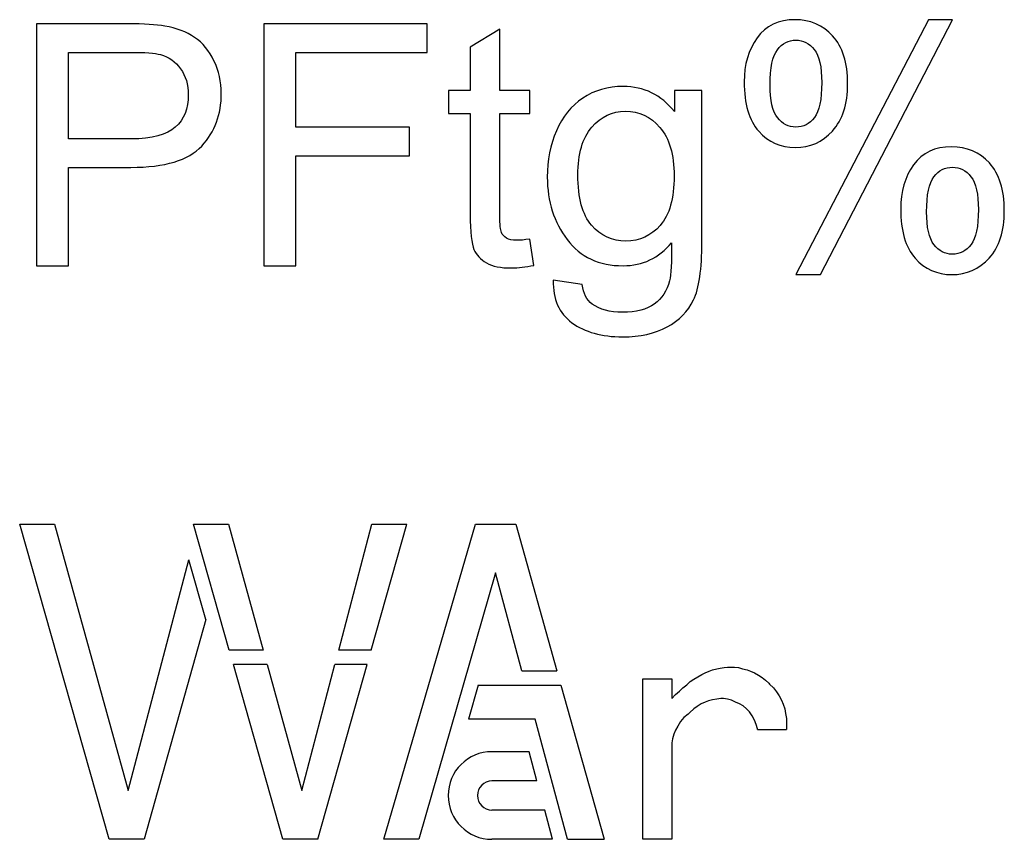
# Model space of a CAD drawing. Units: millimetres. Extents: x -48 to 293, y -155 to 48.
# Drawn here: x 17 to 30, y 12 to 23 of the extents above; entities that cross this region are included whole.
import ezdxf

# ---------------------------------------------------------------- set-up
doc = ezdxf.new("R2010")
doc.units = ezdxf.units.MM

msp = doc.modelspace()

# ---------------------------------------------------------------- linework, layer by layer
for p, q in [((18.132, 11.534), (16.934, 15.758)), ((16.934, 15.758), (17.402, 15.758)), ((17.402, 15.758), (18.385, 12.187)), ((19.74, 14.068), (19.261, 15.758)), ((19.261, 15.758), (19.729, 15.758)), ((19.729, 15.758), (20.194, 14.068)), ((21.206, 14.068), (21.649, 15.758)), ((21.642, 14.068), (22.118, 15.758)), ((21.649, 15.758), (22.118, 15.758)), ((21.81, 11.534), (23.039, 15.758)), ((23.039, 15.758), (23.577, 15.758)), ((23.577, 15.758), (24.128, 13.79)), ((18.385, 12.187), (19.197, 15.28)), ((19.425, 14.477), (19.197, 15.28)), ((23.308, 15.105), (22.279, 11.534)), ((23.657, 13.79), (23.308, 15.105)), ((19.425, 14.477), (18.6, 11.534)), ((20.194, 14.068), (19.74, 14.068)), ((21.642, 14.068), (21.206, 14.068)), ((20.459, 11.534), (19.795, 13.876)), ((20.247, 13.876), (19.795, 13.876)), ((20.247, 13.876), (20.712, 12.187)), ((20.712, 12.187), (21.156, 13.876)), ((20.927, 11.534), (21.588, 13.876)), ((21.588, 13.876), (21.156, 13.876)), ((23.657, 13.79), (24.128, 13.79)), ((26.015, 13.711), (26.068, 13.742)), ((26.068, 13.742), (26.114, 13.765)), ((26.114, 13.765), (26.168, 13.788)), ((26.168, 13.788), (26.214, 13.803)), ((26.214, 13.803), (26.268, 13.819)), ((26.268, 13.819), (26.314, 13.826)), ((26.314, 13.826), (26.368, 13.834)), ((26.368, 13.834), (26.414, 13.842)), ((26.414, 13.842), (26.445, 13.842)), ((26.445, 13.842), (26.506, 13.842)), ((26.506, 13.842), (26.56, 13.834)), ((26.56, 13.834), (26.614, 13.819)), ((26.614, 13.819), (26.675, 13.803)), ((26.675, 13.803), (26.721, 13.788)), ((26.721, 13.788), (26.775, 13.765)), ((26.775, 13.765), (26.829, 13.734)), ((26.829, 13.734), (26.875, 13.704)), ((23.073, 13.598), (22.943, 13.145)), ((23.073, 13.598), (24.181, 13.598)), ((24.181, 13.598), (24.759, 11.534)), ((25.277, 11.534), (25.277, 13.683)), ((25.277, 13.683), (25.669, 13.683)), ((25.669, 13.683), (25.669, 13.419)), ((25.815, 13.565), (25.869, 13.604)), ((25.869, 13.604), (25.915, 13.65)), ((25.915, 13.65), (25.961, 13.681)), ((25.961, 13.681), (26.015, 13.711)), ((26.875, 13.704), (26.921, 13.665)), ((26.921, 13.665), (26.967, 13.627)), ((26.967, 13.627), (26.975, 13.611)), ((26.975, 13.611), (27.028, 13.565)), ((25.669, 13.419), (25.715, 13.473)), ((25.715, 13.473), (25.769, 13.519)), ((25.769, 13.519), (25.815, 13.565)), ((27.028, 13.565), (27.067, 13.512)), ((27.067, 13.512), (27.105, 13.458)), ((27.105, 13.458), (27.136, 13.396)), ((26.061, 13.35), (26.007, 13.312)), ((26.114, 13.373), (26.061, 13.35)), ((26.16, 13.389), (26.114, 13.373)), ((26.214, 13.404), (26.16, 13.389)), ((26.268, 13.412), (26.214, 13.404)), ((26.322, 13.419), (26.268, 13.412)), ((26.36, 13.419), (26.322, 13.419)), ((26.414, 13.412), (26.36, 13.419)), ((26.468, 13.396), (26.414, 13.412)), ((26.521, 13.373), (26.468, 13.396)), ((26.575, 13.35), (26.521, 13.373)), ((26.621, 13.32), (26.575, 13.35)), ((26.667, 13.281), (26.621, 13.32)), ((27.136, 13.396), (27.159, 13.343)), ((27.159, 13.343), (27.182, 13.281)), ((25.884, 13.212), (25.83, 13.166)), ((25.907, 13.235), (25.884, 13.212)), ((25.961, 13.281), (25.907, 13.235)), ((26.007, 13.312), (25.961, 13.281)), ((26.706, 13.243), (26.667, 13.281)), ((26.744, 13.189), (26.706, 13.243)), ((26.775, 13.128), (26.744, 13.189)), ((27.182, 13.281), (27.19, 13.22)), ((27.19, 13.22), (27.205, 13.151)), ((23.839, 13.145), (22.943, 13.145)), ((24.268, 11.534), (23.839, 13.145)), ((25.784, 13.112), (25.746, 13.051)), ((25.83, 13.166), (25.784, 13.112)), ((26.798, 13.074), (26.775, 13.128)), ((26.813, 13.012), (26.798, 13.074)), ((27.205, 13.151), (27.205, 13.089)), ((27.205, 13.089), (27.205, 13.074)), ((27.205, 13.074), (27.205, 13.007)), ((25.692, 12.943), (25.677, 12.882)), ((25.715, 12.997), (25.692, 12.943)), ((25.746, 13.051), (25.715, 12.997)), ((26.813, 13.007), (26.813, 13.012)), ((26.813, 13.007), (27.205, 13.007)), ((25.677, 12.882), (25.669, 12.828)), ((25.669, 12.828), (25.669, 12.782)), ((23.756, 12.708), (23.259, 12.708)), ((23.861, 12.317), (23.756, 12.708)), ((25.669, 12.782), (25.669, 11.534)), ((23.861, 12.317), (23.259, 12.317)), ((24.606, 12.083), (24.606, 12.083)), ((23.965, 11.926), (23.259, 11.926)), ((24.069, 11.534), (23.965, 11.926)), ((18.6, 11.534), (18.132, 11.534)), ((20.927, 11.534), (20.459, 11.534)), ((22.279, 11.534), (21.81, 11.534)), ((24.069, 11.534), (23.259, 11.534)), ((24.268, 11.534), (24.759, 11.534)), ((25.669, 11.534), (25.277, 11.534))]:
    msp.add_line(p, q)
for radius in [0.587, 0.195]:
    msp.add_arc((23.259, 12.121), radius, 90, 270)
for points, knots in [([(17.161, 19.218), (17.161, 19.218), (17.161, 22.459), (17.161, 22.459), (17.161, 22.459), (17.161, 22.459), (18.383, 22.459), (18.383, 22.459), (18.383, 22.459), (18.598, 22.459), (18.763, 22.449), (18.876, 22.428), (18.876, 22.428), (19.035, 22.402), (19.169, 22.351), (19.277, 22.277), (19.277, 22.277), (19.384, 22.203), (19.471, 22.098), (19.536, 21.964), (19.536, 21.964), (19.602, 21.83), (19.634, 21.683), (19.634, 21.522), (19.634, 21.522), (19.634, 21.247), (19.547, 21.013), (19.372, 20.822), (19.372, 20.822), (19.196, 20.632), (18.879, 20.536), (18.421, 20.536), (18.421, 20.536), (18.421, 20.536), (17.589, 20.536), (17.589, 20.536), (17.589, 20.536), (17.589, 20.536), (17.589, 19.218), (17.589, 19.218), (17.589, 19.218), (17.589, 19.218), (17.161, 19.218), (17.161, 19.218)], [0, 0, 0, 0, 0.090909, 0.090909, 0.090909, 0.090909, 0.181818, 0.181818, 0.181818, 0.181818, 0.272727, 0.272727, 0.272727, 0.272727, 0.363636, 0.363636, 0.363636, 0.363636, 0.454545, 0.454545, 0.454545, 0.454545, 0.545455, 0.545455, 0.545455, 0.545455, 0.636364, 0.636364, 0.636364, 0.636364, 0.727273, 0.727273, 0.727273, 0.727273, 0.818182, 0.818182, 0.818182, 0.818182, 0.909091, 0.909091, 0.909091, 0.909091, 1, 1, 1, 1]), ([(17.161, 19.218), (17.161, 19.218), (17.161, 22.459), (17.161, 22.459), (17.161, 22.459), (17.161, 22.459), (18.383, 22.459), (18.383, 22.459), (18.383, 22.459), (18.598, 22.459), (18.763, 22.449), (18.876, 22.428), (18.876, 22.428), (19.035, 22.402), (19.169, 22.351), (19.277, 22.277), (19.277, 22.277), (19.384, 22.203), (19.471, 22.098), (19.536, 21.964), (19.536, 21.964), (19.602, 21.83), (19.634, 21.683), (19.634, 21.522), (19.634, 21.522), (19.634, 21.247), (19.547, 21.013), (19.372, 20.822), (19.372, 20.822), (19.196, 20.632), (18.879, 20.536), (18.421, 20.536), (18.421, 20.536), (18.421, 20.536), (17.589, 20.536), (17.589, 20.536), (17.589, 20.536), (17.589, 20.536), (17.589, 19.218), (17.589, 19.218), (17.589, 19.218), (17.589, 19.218), (17.161, 19.218), (17.161, 19.218)], [0, 0, 0, 0, 0.090909, 0.090909, 0.090909, 0.090909, 0.181818, 0.181818, 0.181818, 0.181818, 0.272727, 0.272727, 0.272727, 0.272727, 0.363636, 0.363636, 0.363636, 0.363636, 0.454545, 0.454545, 0.454545, 0.454545, 0.545455, 0.545455, 0.545455, 0.545455, 0.636364, 0.636364, 0.636364, 0.636364, 0.727273, 0.727273, 0.727273, 0.727273, 0.818182, 0.818182, 0.818182, 0.818182, 0.909091, 0.909091, 0.909091, 0.909091, 1, 1, 1, 1]), ([(20.202, 19.218), (20.202, 19.218), (20.202, 22.459), (20.202, 22.459), (20.202, 22.459), (20.202, 22.459), (22.389, 22.459), (22.389, 22.459), (22.389, 22.459), (22.389, 22.459), (22.389, 22.077), (22.389, 22.077), (22.389, 22.077), (22.389, 22.077), (20.632, 22.077), (20.632, 22.077), (20.632, 22.077), (20.632, 22.077), (20.632, 21.073), (20.632, 21.073), (20.632, 21.073), (20.632, 21.073), (22.152, 21.073), (22.152, 21.073), (22.152, 21.073), (22.152, 21.073), (22.152, 20.691), (22.152, 20.691), (22.152, 20.691), (22.152, 20.691), (20.632, 20.691), (20.632, 20.691), (20.632, 20.691), (20.632, 20.691), (20.632, 19.218), (20.632, 19.218), (20.632, 19.218), (20.632, 19.218), (20.202, 19.218), (20.202, 19.218)], [0, 0, 0, 0, 0.1, 0.1, 0.1, 0.1, 0.2, 0.2, 0.2, 0.2, 0.3, 0.3, 0.3, 0.3, 0.4, 0.4, 0.4, 0.4, 0.5, 0.5, 0.5, 0.5, 0.6, 0.6, 0.6, 0.6, 0.7, 0.7, 0.7, 0.7, 0.8, 0.8, 0.8, 0.8, 0.9, 0.9, 0.9, 0.9, 1, 1, 1, 1]), ([(20.202, 19.218), (20.202, 19.218), (20.202, 22.459), (20.202, 22.459), (20.202, 22.459), (20.202, 22.459), (22.389, 22.459), (22.389, 22.459), (22.389, 22.459), (22.389, 22.459), (22.389, 22.077), (22.389, 22.077), (22.389, 22.077), (22.389, 22.077), (20.632, 22.077), (20.632, 22.077), (20.632, 22.077), (20.632, 22.077), (20.632, 21.073), (20.632, 21.073), (20.632, 21.073), (20.632, 21.073), (22.152, 21.073), (22.152, 21.073), (22.152, 21.073), (22.152, 21.073), (22.152, 20.691), (22.152, 20.691), (22.152, 20.691), (22.152, 20.691), (20.632, 20.691), (20.632, 20.691), (20.632, 20.691), (20.632, 20.691), (20.632, 19.218), (20.632, 19.218), (20.632, 19.218), (20.632, 19.218), (20.202, 19.218), (20.202, 19.218)], [0, 0, 0, 0, 0.1, 0.1, 0.1, 0.1, 0.2, 0.2, 0.2, 0.2, 0.3, 0.3, 0.3, 0.3, 0.4, 0.4, 0.4, 0.4, 0.5, 0.5, 0.5, 0.5, 0.6, 0.6, 0.6, 0.6, 0.7, 0.7, 0.7, 0.7, 0.8, 0.8, 0.8, 0.8, 0.9, 0.9, 0.9, 0.9, 1, 1, 1, 1]), ([(26.636, 21.681), (26.636, 21.912), (26.694, 22.109), (26.81, 22.271), (26.81, 22.271), (26.927, 22.434), (27.096, 22.514), (27.317, 22.514), (27.317, 22.514), (27.52, 22.514), (27.689, 22.442), (27.821, 22.297), (27.821, 22.297), (27.955, 22.151), (28.022, 21.938), (28.022, 21.656), (28.022, 21.656), (28.022, 21.383), (27.954, 21.171), (27.819, 21.023), (27.819, 21.023), (27.685, 20.876), (27.519, 20.802), (27.321, 20.802), (27.321, 20.802), (27.125, 20.802), (26.962, 20.874), (26.831, 21.02), (26.831, 21.02), (26.701, 21.166), (26.636, 21.386), (26.636, 21.681)], [0, 0, 0, 0, 0.125, 0.125, 0.125, 0.125, 0.25, 0.25, 0.25, 0.25, 0.375, 0.375, 0.375, 0.375, 0.5, 0.5, 0.5, 0.5, 0.625, 0.625, 0.625, 0.625, 0.75, 0.75, 0.75, 0.75, 0.875, 0.875, 0.875, 0.875, 1, 1, 1, 1]), ([(26.636, 21.681), (26.636, 21.912), (26.694, 22.109), (26.81, 22.271), (26.81, 22.271), (26.927, 22.434), (27.096, 22.514), (27.317, 22.514), (27.317, 22.514), (27.52, 22.514), (27.689, 22.442), (27.821, 22.297), (27.821, 22.297), (27.955, 22.151), (28.022, 21.938), (28.022, 21.656), (28.022, 21.656), (28.022, 21.383), (27.954, 21.171), (27.819, 21.023), (27.819, 21.023), (27.685, 20.876), (27.519, 20.802), (27.321, 20.802), (27.321, 20.802), (27.125, 20.802), (26.962, 20.874), (26.831, 21.02), (26.831, 21.02), (26.701, 21.166), (26.636, 21.386), (26.636, 21.681)], [0, 0, 0, 0, 0.125, 0.125, 0.125, 0.125, 0.25, 0.25, 0.25, 0.25, 0.375, 0.375, 0.375, 0.375, 0.5, 0.5, 0.5, 0.5, 0.625, 0.625, 0.625, 0.625, 0.75, 0.75, 0.75, 0.75, 0.875, 0.875, 0.875, 0.875, 1, 1, 1, 1]), ([(27.33, 19.099), (27.33, 19.099), (29.103, 22.514), (29.103, 22.514), (29.103, 22.514), (29.103, 22.514), (29.426, 22.514), (29.426, 22.514), (29.426, 22.514), (29.426, 22.514), (27.659, 19.099), (27.659, 19.099), (27.659, 19.099), (27.659, 19.099), (27.33, 19.099), (27.33, 19.099)], [0, 0, 0, 0, 0.25, 0.25, 0.25, 0.25, 0.5, 0.5, 0.5, 0.5, 0.75, 0.75, 0.75, 0.75, 1, 1, 1, 1]), ([(27.33, 19.099), (27.33, 19.099), (29.103, 22.514), (29.103, 22.514), (29.103, 22.514), (29.103, 22.514), (29.426, 22.514), (29.426, 22.514), (29.426, 22.514), (29.426, 22.514), (27.659, 19.099), (27.659, 19.099), (27.659, 19.099), (27.659, 19.099), (27.33, 19.099), (27.33, 19.099)], [0, 0, 0, 0, 0.25, 0.25, 0.25, 0.25, 0.5, 0.5, 0.5, 0.5, 0.75, 0.75, 0.75, 0.75, 1, 1, 1, 1]), ([(23.764, 19.575), (23.764, 19.575), (23.821, 19.223), (23.821, 19.223), (23.821, 19.223), (23.71, 19.2), (23.609, 19.188), (23.521, 19.188), (23.521, 19.188), (23.376, 19.188), (23.265, 19.21), (23.185, 19.256), (23.185, 19.256), (23.105, 19.301), (23.05, 19.362), (23.017, 19.437), (23.017, 19.437), (22.985, 19.51), (22.968, 19.667), (22.968, 19.906), (22.968, 19.906), (22.968, 19.906), (22.968, 21.257), (22.968, 21.257), (22.968, 21.257), (22.968, 21.257), (22.676, 21.257), (22.676, 21.257), (22.676, 21.257), (22.676, 21.257), (22.676, 21.566), (22.676, 21.566), (22.676, 21.566), (22.676, 21.566), (22.968, 21.566), (22.968, 21.566), (22.968, 21.566), (22.968, 21.566), (22.968, 22.148), (22.968, 22.148), (22.968, 22.148), (22.968, 22.148), (23.364, 22.386), (23.364, 22.386), (23.364, 22.386), (23.364, 22.386), (23.364, 21.566), (23.364, 21.566), (23.364, 21.566), (23.364, 21.566), (23.764, 21.566), (23.764, 21.566), (23.764, 21.566), (23.764, 21.566), (23.764, 21.257), (23.764, 21.257), (23.764, 21.257), (23.764, 21.257), (23.364, 21.257), (23.364, 21.257), (23.364, 21.257), (23.364, 21.257), (23.364, 19.884), (23.364, 19.884), (23.364, 19.884), (23.364, 19.77), (23.371, 19.698), (23.385, 19.665), (23.385, 19.665), (23.399, 19.633), (23.422, 19.607), (23.453, 19.587), (23.453, 19.587), (23.485, 19.569), (23.53, 19.559), (23.589, 19.559), (23.589, 19.559), (23.634, 19.559), (23.692, 19.564), (23.764, 19.575)], [0, 0, 0, 0, 0.05, 0.05, 0.05, 0.05, 0.1, 0.1, 0.1, 0.1, 0.15, 0.15, 0.15, 0.15, 0.2, 0.2, 0.2, 0.2, 0.25, 0.25, 0.25, 0.25, 0.3, 0.3, 0.3, 0.3, 0.35, 0.35, 0.35, 0.35, 0.4, 0.4, 0.4, 0.4, 0.45, 0.45, 0.45, 0.45, 0.5, 0.5, 0.5, 0.5, 0.55, 0.55, 0.55, 0.55, 0.6, 0.6, 0.6, 0.6, 0.65, 0.65, 0.65, 0.65, 0.7, 0.7, 0.7, 0.7, 0.75, 0.75, 0.75, 0.75, 0.8, 0.8, 0.8, 0.8, 0.85, 0.85, 0.85, 0.85, 0.9, 0.9, 0.9, 0.9, 0.95, 0.95, 0.95, 0.95, 1, 1, 1, 1]), ([(23.764, 19.575), (23.764, 19.575), (23.821, 19.223), (23.821, 19.223), (23.821, 19.223), (23.71, 19.2), (23.609, 19.188), (23.521, 19.188), (23.521, 19.188), (23.376, 19.188), (23.265, 19.21), (23.185, 19.256), (23.185, 19.256), (23.105, 19.301), (23.05, 19.362), (23.017, 19.437), (23.017, 19.437), (22.985, 19.51), (22.968, 19.667), (22.968, 19.906), (22.968, 19.906), (22.968, 19.906), (22.968, 21.257), (22.968, 21.257), (22.968, 21.257), (22.968, 21.257), (22.676, 21.257), (22.676, 21.257), (22.676, 21.257), (22.676, 21.257), (22.676, 21.566), (22.676, 21.566), (22.676, 21.566), (22.676, 21.566), (22.968, 21.566), (22.968, 21.566), (22.968, 21.566), (22.968, 21.566), (22.968, 22.148), (22.968, 22.148), (22.968, 22.148), (22.968, 22.148), (23.364, 22.386), (23.364, 22.386), (23.364, 22.386), (23.364, 22.386), (23.364, 21.566), (23.364, 21.566), (23.364, 21.566), (23.364, 21.566), (23.764, 21.566), (23.764, 21.566), (23.764, 21.566), (23.764, 21.566), (23.764, 21.257), (23.764, 21.257), (23.764, 21.257), (23.764, 21.257), (23.364, 21.257), (23.364, 21.257), (23.364, 21.257), (23.364, 21.257), (23.364, 19.884), (23.364, 19.884), (23.364, 19.884), (23.364, 19.77), (23.371, 19.698), (23.385, 19.665), (23.385, 19.665), (23.399, 19.633), (23.422, 19.607), (23.453, 19.587), (23.453, 19.587), (23.485, 19.569), (23.53, 19.559), (23.589, 19.559), (23.589, 19.559), (23.634, 19.559), (23.692, 19.564), (23.764, 19.575)], [0, 0, 0, 0, 0.05, 0.05, 0.05, 0.05, 0.1, 0.1, 0.1, 0.1, 0.15, 0.15, 0.15, 0.15, 0.2, 0.2, 0.2, 0.2, 0.25, 0.25, 0.25, 0.25, 0.3, 0.3, 0.3, 0.3, 0.35, 0.35, 0.35, 0.35, 0.4, 0.4, 0.4, 0.4, 0.45, 0.45, 0.45, 0.45, 0.5, 0.5, 0.5, 0.5, 0.55, 0.55, 0.55, 0.55, 0.6, 0.6, 0.6, 0.6, 0.65, 0.65, 0.65, 0.65, 0.7, 0.7, 0.7, 0.7, 0.75, 0.75, 0.75, 0.75, 0.8, 0.8, 0.8, 0.8, 0.85, 0.85, 0.85, 0.85, 0.9, 0.9, 0.9, 0.9, 0.95, 0.95, 0.95, 0.95, 1, 1, 1, 1]), ([(27.328, 22.241), (27.229, 22.241), (27.147, 22.198), (27.081, 22.112), (27.081, 22.112), (27.016, 22.027), (26.983, 21.87), (26.983, 21.641), (26.983, 21.641), (26.983, 21.434), (27.016, 21.287), (27.082, 21.202), (27.082, 21.202), (27.148, 21.118), (27.231, 21.075), (27.328, 21.075), (27.328, 21.075), (27.428, 21.075), (27.511, 21.118), (27.576, 21.204), (27.576, 21.204), (27.642, 21.289), (27.675, 21.445), (27.675, 21.672), (27.675, 21.672), (27.675, 21.881), (27.642, 22.029), (27.575, 22.113), (27.575, 22.113), (27.509, 22.198), (27.426, 22.241), (27.328, 22.241)], [0, 0, 0, 0, 0.125, 0.125, 0.125, 0.125, 0.25, 0.25, 0.25, 0.25, 0.375, 0.375, 0.375, 0.375, 0.5, 0.5, 0.5, 0.5, 0.625, 0.625, 0.625, 0.625, 0.75, 0.75, 0.75, 0.75, 0.875, 0.875, 0.875, 0.875, 1, 1, 1, 1]), ([(27.328, 22.241), (27.229, 22.241), (27.147, 22.198), (27.081, 22.112), (27.081, 22.112), (27.016, 22.027), (26.983, 21.87), (26.983, 21.641), (26.983, 21.641), (26.983, 21.434), (27.016, 21.287), (27.082, 21.202), (27.082, 21.202), (27.148, 21.118), (27.231, 21.075), (27.328, 21.075), (27.328, 21.075), (27.428, 21.075), (27.511, 21.118), (27.576, 21.204), (27.576, 21.204), (27.642, 21.289), (27.675, 21.445), (27.675, 21.672), (27.675, 21.672), (27.675, 21.881), (27.642, 22.029), (27.575, 22.113), (27.575, 22.113), (27.509, 22.198), (27.426, 22.241), (27.328, 22.241)], [0, 0, 0, 0, 0.125, 0.125, 0.125, 0.125, 0.25, 0.25, 0.25, 0.25, 0.375, 0.375, 0.375, 0.375, 0.5, 0.5, 0.5, 0.5, 0.625, 0.625, 0.625, 0.625, 0.75, 0.75, 0.75, 0.75, 0.875, 0.875, 0.875, 0.875, 1, 1, 1, 1]), ([(17.589, 20.918), (17.589, 20.918), (18.428, 20.918), (18.428, 20.918), (18.428, 20.918), (18.705, 20.918), (18.902, 20.97), (19.018, 21.073), (19.018, 21.073), (19.134, 21.177), (19.192, 21.321), (19.192, 21.509), (19.192, 21.509), (19.192, 21.644), (19.158, 21.761), (19.089, 21.857), (19.089, 21.857), (19.021, 21.954), (18.931, 22.017), (18.819, 22.048), (18.819, 22.048), (18.746, 22.067), (18.613, 22.077), (18.419, 22.077), (18.419, 22.077), (18.419, 22.077), (17.589, 22.077), (17.589, 22.077), (17.589, 22.077), (17.589, 22.077), (17.589, 20.918), (17.589, 20.918)], [0, 0, 0, 0, 0.125, 0.125, 0.125, 0.125, 0.25, 0.25, 0.25, 0.25, 0.375, 0.375, 0.375, 0.375, 0.5, 0.5, 0.5, 0.5, 0.625, 0.625, 0.625, 0.625, 0.75, 0.75, 0.75, 0.75, 0.875, 0.875, 0.875, 0.875, 1, 1, 1, 1]), ([(17.589, 20.918), (17.589, 20.918), (18.428, 20.918), (18.428, 20.918), (18.428, 20.918), (18.705, 20.918), (18.902, 20.97), (19.018, 21.073), (19.018, 21.073), (19.134, 21.177), (19.192, 21.321), (19.192, 21.509), (19.192, 21.509), (19.192, 21.644), (19.158, 21.761), (19.089, 21.857), (19.089, 21.857), (19.021, 21.954), (18.931, 22.017), (18.819, 22.048), (18.819, 22.048), (18.746, 22.067), (18.613, 22.077), (18.419, 22.077), (18.419, 22.077), (18.419, 22.077), (17.589, 22.077), (17.589, 22.077), (17.589, 22.077), (17.589, 22.077), (17.589, 20.918), (17.589, 20.918)], [0, 0, 0, 0, 0.125, 0.125, 0.125, 0.125, 0.25, 0.25, 0.25, 0.25, 0.375, 0.375, 0.375, 0.375, 0.5, 0.5, 0.5, 0.5, 0.625, 0.625, 0.625, 0.625, 0.75, 0.75, 0.75, 0.75, 0.875, 0.875, 0.875, 0.875, 1, 1, 1, 1]), ([(24.08, 19.024), (24.08, 19.024), (24.467, 18.966), (24.467, 18.966), (24.467, 18.966), (24.483, 18.847), (24.528, 18.76), (24.602, 18.705), (24.602, 18.705), (24.701, 18.632), (24.836, 18.595), (25.006, 18.595), (25.006, 18.595), (25.191, 18.595), (25.333, 18.632), (25.433, 18.705), (25.433, 18.705), (25.534, 18.779), (25.601, 18.883), (25.636, 19.015), (25.636, 19.015), (25.657, 19.096), (25.666, 19.266), (25.665, 19.526), (25.665, 19.526), (25.491, 19.321), (25.275, 19.218), (25.015, 19.218), (25.015, 19.218), (24.692, 19.218), (24.442, 19.335), (24.266, 19.568), (24.266, 19.568), (24.089, 19.8), (24, 20.08), (24, 20.405), (24, 20.405), (24, 20.63), (24.041, 20.836), (24.122, 21.026), (24.122, 21.026), (24.203, 21.215), (24.321, 21.361), (24.475, 21.465), (24.475, 21.465), (24.629, 21.567), (24.81, 21.62), (25.017, 21.62), (25.017, 21.62), (25.294, 21.62), (25.523, 21.507), (25.703, 21.283), (25.703, 21.283), (25.703, 21.283), (25.703, 21.566), (25.703, 21.566), (25.703, 21.566), (25.703, 21.566), (26.07, 21.566), (26.07, 21.566), (26.07, 21.566), (26.07, 21.566), (26.07, 19.537), (26.07, 19.537), (26.07, 19.537), (26.07, 19.172), (26.032, 18.912), (25.958, 18.76), (25.958, 18.76), (25.884, 18.607), (25.766, 18.487), (25.605, 18.398), (25.605, 18.398), (25.443, 18.31), (25.245, 18.265), (25.008, 18.265), (25.008, 18.265), (24.728, 18.265), (24.502, 18.329), (24.33, 18.455), (24.33, 18.455), (24.157, 18.581), (24.074, 18.77), (24.08, 19.024)], [0, 0, 0, 0, 0.047619, 0.047619, 0.047619, 0.047619, 0.095238, 0.095238, 0.095238, 0.095238, 0.142857, 0.142857, 0.142857, 0.142857, 0.190476, 0.190476, 0.190476, 0.190476, 0.238095, 0.238095, 0.238095, 0.238095, 0.285714, 0.285714, 0.285714, 0.285714, 0.333333, 0.333333, 0.333333, 0.333333, 0.380952, 0.380952, 0.380952, 0.380952, 0.428571, 0.428571, 0.428571, 0.428571, 0.47619, 0.47619, 0.47619, 0.47619, 0.52381, 0.52381, 0.52381, 0.52381, 0.571429, 0.571429, 0.571429, 0.571429, 0.619048, 0.619048, 0.619048, 0.619048, 0.666667, 0.666667, 0.666667, 0.666667, 0.714286, 0.714286, 0.714286, 0.714286, 0.761905, 0.761905, 0.761905, 0.761905, 0.809524, 0.809524, 0.809524, 0.809524, 0.857143, 0.857143, 0.857143, 0.857143, 0.904762, 0.904762, 0.904762, 0.904762, 0.952381, 0.952381, 0.952381, 0.952381, 1, 1, 1, 1]), ([(24.08, 19.024), (24.08, 19.024), (24.467, 18.966), (24.467, 18.966), (24.467, 18.966), (24.483, 18.847), (24.528, 18.76), (24.602, 18.705), (24.602, 18.705), (24.701, 18.632), (24.836, 18.595), (25.006, 18.595), (25.006, 18.595), (25.191, 18.595), (25.333, 18.632), (25.433, 18.705), (25.433, 18.705), (25.534, 18.779), (25.601, 18.883), (25.636, 19.015), (25.636, 19.015), (25.657, 19.096), (25.666, 19.266), (25.665, 19.526), (25.665, 19.526), (25.491, 19.321), (25.275, 19.218), (25.015, 19.218), (25.015, 19.218), (24.692, 19.218), (24.442, 19.335), (24.266, 19.568), (24.266, 19.568), (24.089, 19.8), (24, 20.08), (24, 20.405), (24, 20.405), (24, 20.63), (24.041, 20.836), (24.122, 21.026), (24.122, 21.026), (24.203, 21.215), (24.321, 21.361), (24.475, 21.465), (24.475, 21.465), (24.629, 21.567), (24.81, 21.62), (25.017, 21.62), (25.017, 21.62), (25.294, 21.62), (25.523, 21.507), (25.703, 21.283), (25.703, 21.283), (25.703, 21.283), (25.703, 21.566), (25.703, 21.566), (25.703, 21.566), (25.703, 21.566), (26.07, 21.566), (26.07, 21.566), (26.07, 21.566), (26.07, 21.566), (26.07, 19.537), (26.07, 19.537), (26.07, 19.537), (26.07, 19.172), (26.032, 18.912), (25.958, 18.76), (25.958, 18.76), (25.884, 18.607), (25.766, 18.487), (25.605, 18.398), (25.605, 18.398), (25.443, 18.31), (25.245, 18.265), (25.008, 18.265), (25.008, 18.265), (24.728, 18.265), (24.502, 18.329), (24.33, 18.455), (24.33, 18.455), (24.157, 18.581), (24.074, 18.77), (24.08, 19.024)], [0, 0, 0, 0, 0.047619, 0.047619, 0.047619, 0.047619, 0.095238, 0.095238, 0.095238, 0.095238, 0.142857, 0.142857, 0.142857, 0.142857, 0.190476, 0.190476, 0.190476, 0.190476, 0.238095, 0.238095, 0.238095, 0.238095, 0.285714, 0.285714, 0.285714, 0.285714, 0.333333, 0.333333, 0.333333, 0.333333, 0.380952, 0.380952, 0.380952, 0.380952, 0.428571, 0.428571, 0.428571, 0.428571, 0.47619, 0.47619, 0.47619, 0.47619, 0.52381, 0.52381, 0.52381, 0.52381, 0.571429, 0.571429, 0.571429, 0.571429, 0.619048, 0.619048, 0.619048, 0.619048, 0.666667, 0.666667, 0.666667, 0.666667, 0.714286, 0.714286, 0.714286, 0.714286, 0.761905, 0.761905, 0.761905, 0.761905, 0.809524, 0.809524, 0.809524, 0.809524, 0.857143, 0.857143, 0.857143, 0.857143, 0.904762, 0.904762, 0.904762, 0.904762, 0.952381, 0.952381, 0.952381, 0.952381, 1, 1, 1, 1]), ([(24.409, 20.434), (24.409, 20.126), (24.47, 19.901), (24.593, 19.76), (24.593, 19.76), (24.716, 19.618), (24.869, 19.548), (25.053, 19.548), (25.053, 19.548), (25.236, 19.548), (25.389, 19.618), (25.512, 19.759), (25.512, 19.759), (25.636, 19.9), (25.698, 20.12), (25.698, 20.421), (25.698, 20.421), (25.698, 20.709), (25.635, 20.925), (25.507, 21.071), (25.507, 21.071), (25.38, 21.217), (25.226, 21.29), (25.046, 21.29), (25.046, 21.29), (24.87, 21.29), (24.719, 21.218), (24.595, 21.074), (24.595, 21.074), (24.471, 20.931), (24.409, 20.717), (24.409, 20.434)], [0, 0, 0, 0, 0.125, 0.125, 0.125, 0.125, 0.25, 0.25, 0.25, 0.25, 0.375, 0.375, 0.375, 0.375, 0.5, 0.5, 0.5, 0.5, 0.625, 0.625, 0.625, 0.625, 0.75, 0.75, 0.75, 0.75, 0.875, 0.875, 0.875, 0.875, 1, 1, 1, 1]), ([(24.409, 20.434), (24.409, 20.126), (24.47, 19.901), (24.593, 19.76), (24.593, 19.76), (24.716, 19.618), (24.869, 19.548), (25.053, 19.548), (25.053, 19.548), (25.236, 19.548), (25.389, 19.618), (25.512, 19.759), (25.512, 19.759), (25.636, 19.9), (25.698, 20.12), (25.698, 20.421), (25.698, 20.421), (25.698, 20.709), (25.635, 20.925), (25.507, 21.071), (25.507, 21.071), (25.38, 21.217), (25.226, 21.29), (25.046, 21.29), (25.046, 21.29), (24.87, 21.29), (24.719, 21.218), (24.595, 21.074), (24.595, 21.074), (24.471, 20.931), (24.409, 20.717), (24.409, 20.434)], [0, 0, 0, 0, 0.125, 0.125, 0.125, 0.125, 0.25, 0.25, 0.25, 0.25, 0.375, 0.375, 0.375, 0.375, 0.5, 0.5, 0.5, 0.5, 0.625, 0.625, 0.625, 0.625, 0.75, 0.75, 0.75, 0.75, 0.875, 0.875, 0.875, 0.875, 1, 1, 1, 1]), ([(28.732, 19.979), (28.732, 20.211), (28.79, 20.409), (28.906, 20.571), (28.906, 20.571), (29.023, 20.731), (29.192, 20.812), (29.414, 20.812), (29.414, 20.812), (29.618, 20.812), (29.786, 20.74), (29.92, 20.595), (29.92, 20.595), (30.053, 20.449), (30.12, 20.236), (30.12, 19.955), (30.12, 19.955), (30.12, 19.68), (30.052, 19.47), (29.918, 19.321), (29.918, 19.321), (29.783, 19.173), (29.616, 19.099), (29.417, 19.099), (29.417, 19.099), (29.22, 19.099), (29.057, 19.172), (28.927, 19.319), (28.927, 19.319), (28.796, 19.466), (28.732, 19.686), (28.732, 19.979)], [0, 0, 0, 0, 0.125, 0.125, 0.125, 0.125, 0.25, 0.25, 0.25, 0.25, 0.375, 0.375, 0.375, 0.375, 0.5, 0.5, 0.5, 0.5, 0.625, 0.625, 0.625, 0.625, 0.75, 0.75, 0.75, 0.75, 0.875, 0.875, 0.875, 0.875, 1, 1, 1, 1]), ([(28.732, 19.979), (28.732, 20.211), (28.79, 20.409), (28.906, 20.571), (28.906, 20.571), (29.023, 20.731), (29.192, 20.812), (29.414, 20.812), (29.414, 20.812), (29.618, 20.812), (29.786, 20.74), (29.92, 20.595), (29.92, 20.595), (30.053, 20.449), (30.12, 20.236), (30.12, 19.955), (30.12, 19.955), (30.12, 19.68), (30.052, 19.47), (29.918, 19.321), (29.918, 19.321), (29.783, 19.173), (29.616, 19.099), (29.417, 19.099), (29.417, 19.099), (29.22, 19.099), (29.057, 19.172), (28.927, 19.319), (28.927, 19.319), (28.796, 19.466), (28.732, 19.686), (28.732, 19.979)], [0, 0, 0, 0, 0.125, 0.125, 0.125, 0.125, 0.25, 0.25, 0.25, 0.25, 0.375, 0.375, 0.375, 0.375, 0.5, 0.5, 0.5, 0.5, 0.625, 0.625, 0.625, 0.625, 0.75, 0.75, 0.75, 0.75, 0.875, 0.875, 0.875, 0.875, 1, 1, 1, 1]), ([(29.426, 20.538), (29.325, 20.538), (29.242, 20.495), (29.177, 20.41), (29.177, 20.41), (29.111, 20.325), (29.079, 20.168), (29.079, 19.939), (29.079, 19.939), (29.079, 19.733), (29.112, 19.587), (29.178, 19.501), (29.178, 19.501), (29.245, 19.416), (29.326, 19.373), (29.423, 19.373), (29.423, 19.373), (29.525, 19.373), (29.609, 19.416), (29.674, 19.501), (29.674, 19.501), (29.74, 19.587), (29.773, 19.743), (29.773, 19.97), (29.773, 19.97), (29.773, 20.179), (29.74, 20.326), (29.673, 20.411), (29.673, 20.411), (29.607, 20.496), (29.525, 20.538), (29.426, 20.538)], [0, 0, 0, 0, 0.125, 0.125, 0.125, 0.125, 0.25, 0.25, 0.25, 0.25, 0.375, 0.375, 0.375, 0.375, 0.5, 0.5, 0.5, 0.5, 0.625, 0.625, 0.625, 0.625, 0.75, 0.75, 0.75, 0.75, 0.875, 0.875, 0.875, 0.875, 1, 1, 1, 1]), ([(29.426, 20.538), (29.325, 20.538), (29.242, 20.495), (29.177, 20.41), (29.177, 20.41), (29.111, 20.325), (29.079, 20.168), (29.079, 19.939), (29.079, 19.939), (29.079, 19.733), (29.112, 19.587), (29.178, 19.501), (29.178, 19.501), (29.245, 19.416), (29.326, 19.373), (29.423, 19.373), (29.423, 19.373), (29.525, 19.373), (29.609, 19.416), (29.674, 19.501), (29.674, 19.501), (29.74, 19.587), (29.773, 19.743), (29.773, 19.97), (29.773, 19.97), (29.773, 20.179), (29.74, 20.326), (29.673, 20.411), (29.673, 20.411), (29.607, 20.496), (29.525, 20.538), (29.426, 20.538)], [0, 0, 0, 0, 0.125, 0.125, 0.125, 0.125, 0.25, 0.25, 0.25, 0.25, 0.375, 0.375, 0.375, 0.375, 0.5, 0.5, 0.5, 0.5, 0.625, 0.625, 0.625, 0.625, 0.75, 0.75, 0.75, 0.75, 0.875, 0.875, 0.875, 0.875, 1, 1, 1, 1])]:
    msp.add_open_spline(points, degree=3, knots=knots)

doc.saveas('drawing.dxf')
